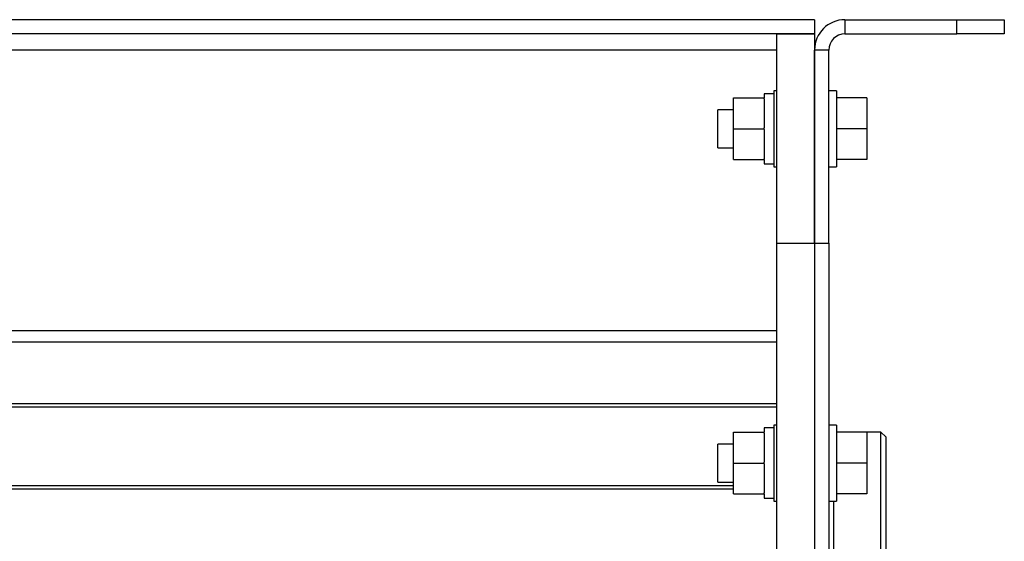
# Model space of a CAD drawing. Units: millimetres. Extents: x -1093 to 2198, y -1033 to 1302.
# Drawn here: x -680 to -473, y 166 to 276 of the extents above; entities that cross this region are included whole.
import ezdxf

# ---------------------------------------------------------------- set-up
doc = ezdxf.new("R2010")
doc.units = ezdxf.units.MM

msp = doc.modelspace()

# ---------------------------------------------------------------- linework, layer by layer
at = {"color": 7, "linetype": 'Continuous', "lineweight": 25}
for p, q in [((-512.93, 276.21), (-1012.93, 276.21)), ((-512.93, 276.21), (-512.93, 273.21)), ((-506.53, 276.21), (-506.53, 273.21)), ((-506.53, 276.21), (-482.93, 276.21)), ((-482.93, 273.21), (-482.93, 276.21)), ((-482.93, 276.21), (-472.93, 276.21)), ((-472.93, 276.21), (-472.93, 273.21)), ((-512.93, 273.21), (-1012.93, 273.21)), ((-520.93, 273.21), (-512.93, 273.21)), ((-520.93, 273.21), (-520.93, 229.06)), ((-512.93, 273.21), (-512.93, 229.06)), ((-506.53, 273.21), (-482.93, 273.21)), ((-472.93, 273.21), (-482.93, 273.21)), ((-520.93, 269.81), (-1004.93, 269.81)), ((-509.93, 269.81), (-512.93, 269.81)), ((-512.93, 229.06), (-512.93, 269.81)), ((-509.93, 229.06), (-509.93, 269.81)), ((-530.03, 253.21), (-530.03, 259.71)), ((-530.03, 259.71), (-523.53, 259.71)), ((-521.53, 260.61), (-523.53, 260.61)), ((-523.53, 260.61), (-523.53, 259.71)), ((-523.53, 259.52), (-523.53, 259.71)), ((-523.53, 259.52), (-523.53, 253.4)), ((-520.93, 261.21), (-521.53, 261.21)), ((-521.53, 261.21), (-521.53, 245.21)), ((-508.33, 261.21), (-509.93, 261.21)), ((-508.33, 261.21), (-508.33, 245.21)), ((-501.93, 259.71), (-508.33, 259.71)), ((-501.93, 259.71), (-501.93, 253.21)), ((-530.03, 257.21), (-533.33, 257.21)), ((-533.33, 249.21), (-533.33, 257.21)), ((-523.53, 253.21), (-523.53, 253.4)), ((-530.03, 253.21), (-523.53, 253.21)), ((-530.03, 246.71), (-530.03, 253.21)), ((-523.53, 253.02), (-523.53, 253.21)), ((-523.53, 253.02), (-523.53, 246.9)), ((-501.93, 253.21), (-508.33, 253.21)), ((-501.93, 253.21), (-501.93, 246.71)), ((-533.33, 249.21), (-530.03, 249.21)), ((-530.03, 246.71), (-523.53, 246.71)), ((-523.53, 246.71), (-523.53, 246.9)), ((-523.53, 246.71), (-523.53, 245.81)), ((-523.53, 245.81), (-521.53, 245.81)), ((-521.53, 245.21), (-520.93, 245.21)), ((-509.93, 245.21), (-508.33, 245.21)), ((-501.93, 246.71), (-508.33, 246.71)), ((-520.93, 229.06), (-520.93, -36.64)), ((-520.93, 229.06), (-512.93, 229.06)), ((-512.93, 229.06), (-512.93, -36.64)), ((-512.93, 229.06), (-509.93, 229.06)), ((-509.93, 229.06), (-509.93, -36.64)), ((-520.93, 210.61), (-1004.93, 210.61)), ((-520.93, 208.24), (-1004.93, 208.24)), ((-520.93, 195.21), (-1004.93, 195.21)), ((-520.93, 194.52), (-1004.93, 194.52)), ((-530.03, 182.71), (-530.03, 189.21)), ((-530.03, 189.21), (-523.53, 189.21)), ((-521.53, 190.11), (-523.53, 190.11)), ((-523.53, 190.11), (-523.53, 189.21)), ((-523.53, 189.02), (-523.53, 189.21)), ((-523.53, 189.02), (-523.53, 182.9)), ((-520.93, 190.71), (-521.53, 190.71)), ((-521.53, 190.71), (-521.53, 174.71)), ((-508.33, 190.71), (-509.93, 190.71)), ((-508.33, 190.71), (-508.33, 174.71)), ((-501.93, 189.21), (-508.33, 189.21)), ((-498.93, 189.21), (-501.93, 189.21)), ((-501.93, 189.21), (-501.93, 182.71)), ((-497.93, 188.21), (-498.93, 189.21)), ((-498.93, 96.21), (-498.93, 189.21)), ((-497.93, 188.21), (-497.93, 96.21)), ((-530.03, 186.71), (-533.33, 186.71)), ((-533.33, 178.71), (-533.33, 186.71)), ((-530.03, 176.21), (-530.03, 182.71)), ((-530.03, 182.71), (-523.53, 182.71)), ((-523.53, 182.71), (-523.53, 182.9)), ((-523.53, 182.52), (-523.53, 182.71)), ((-501.93, 182.71), (-508.33, 182.71)), ((-501.93, 182.71), (-501.93, 176.21)), ((-523.53, 182.52), (-523.53, 176.4)), ((-533.33, 178.71), (-530.03, 178.71)), ((-530.03, 177.94), (-995.83, 177.94)), ((-530.03, 177.18), (-995.83, 177.18)), ((-530.03, 176.21), (-523.53, 176.21)), ((-523.53, 176.21), (-523.53, 176.4)), ((-523.53, 176.21), (-523.53, 175.31)), ((-523.53, 175.31), (-521.53, 175.31)), ((-521.53, 174.71), (-520.93, 174.71)), ((-509.93, 174.71), (-508.33, 174.71)), ((-508.93, 174.71), (-508.93, 104.21)), ((-501.93, 176.21), (-508.33, 176.21))]:
    msp.add_line(p, q, dxfattribs=at)
for radius in [6.4, 3.4]:
    msp.add_arc((-506.53, 269.81), radius, 90, 180, dxfattribs=at)

doc.saveas('drawing.dxf')
